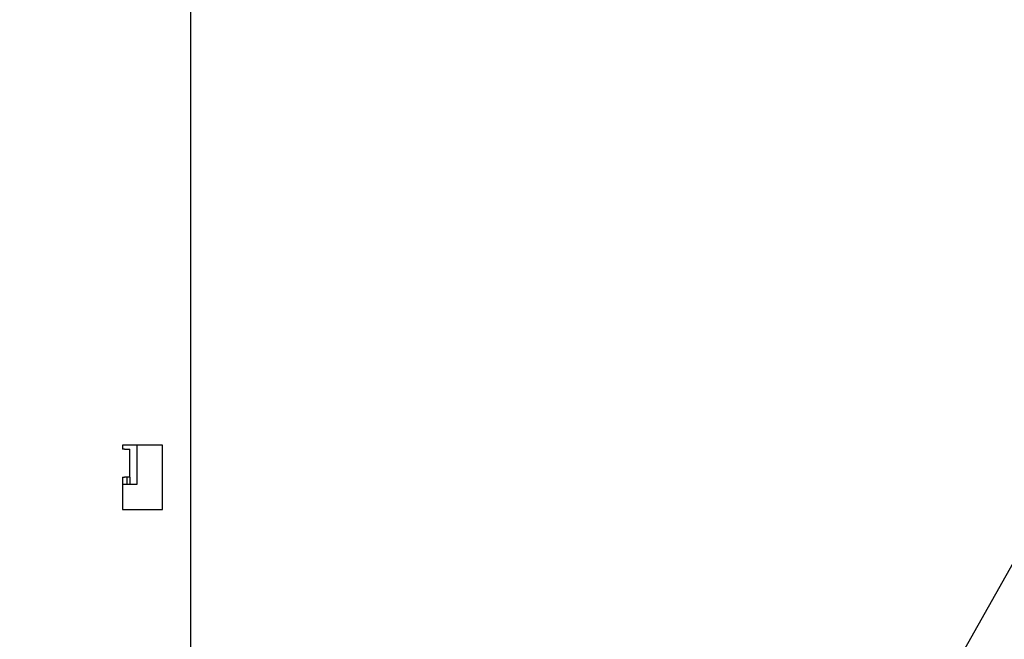
# Model space of a CAD drawing. Units: inches. Extents: x 0.8 to 16.5, y 0.7 to 10.4.
# Drawn here: x 9 to 9.5, y 5.8 to 6.1 of the extents above; entities that cross this region are included whole.
import ezdxf

# ---------------------------------------------------------------- set-up
doc = ezdxf.new("R2010")
doc.units = ezdxf.units.IN
doc.header["$MEASUREMENT"] = 0
doc.layers.add('FORMAT', color=7, linetype='Continuous')
doc.styles.add('SLDTEXTSTYLE0', font='TXT', dxfattribs={"width": 0.605})
doc.dimstyles.new('SLDDIMSTYLE0', dxfattribs={"dimtxt": 0.08, "dimasz": 0.13, "dimexe": 0, "dimexo": 0.0625, "dimgap": 0.02, "dimtad": 0, "dimtih": 1, "dimtoh": 1, "dimdec": 6, "dimlfac": 24, "dimrnd": 1e-09, "dimzin": 12, "dimdsep": 46, "dimlunit": 5, "dimtxsty": 'SLDTEXTSTYLE0', "dimsah": 1, "dimcen": 0.09, "dimadec": 0, "dimazin": 3, "dimtfac": 1, "dimtdec": 6, "dimtofl": 0, "dimtmove": 0, "dimatfit": 3, "dimfxl": 0, "dimfrac": 2, "dimtolj": 1, "dimtzin": 12, "dimarcsym": 0})
doc.dimstyles.new('SLDDIMSTYLE2', dxfattribs={"dimtxt": 0.08, "dimasz": 0.13, "dimexe": 0, "dimexo": 0.0625, "dimgap": 0.02, "dimtad": 0, "dimtih": 1, "dimtoh": 1, "dimdec": 6, "dimlfac": 24, "dimrnd": 1e-09, "dimzin": 12, "dimdsep": 46, "dimlunit": 5, "dimtxsty": 'SLDTEXTSTYLE0', "dimsah": 1, "dimcen": 0, "dimadec": 0, "dimazin": 3, "dimtfac": 1, "dimtdec": 6, "dimtofl": 0, "dimtmove": 0, "dimatfit": 3, "dimfxl": 0, "dimfrac": 2, "dimtolj": 1, "dimtzin": 12, "dimarcsym": 0})
doc.dimstyles.new('SLDDIMSTYLE3', dxfattribs={"dimtxt": 0.18, "dimasz": 0.13, "dimexe": 0, "dimexo": 0.0625, "dimgap": 0, "dimtad": 0, "dimtih": 1, "dimtoh": 1, "dimdec": 0, "dimrnd": 1e-09, "dimzin": 0, "dimdsep": 46, "dimlunit": 5, "dimtxsty": 'Standard', "dimsah": 1, "dimcen": 0.09, "dimadec": 0, "dimazin": 0, "dimtfac": 0.13, "dimtdec": 0, "dimtofl": 0, "dimtmove": 0, "dimatfit": 3, "dimfxl": 0, "dimfrac": 2, "dimtolj": 1, "dimtzin": 0, "dimarcsym": 0})

# ---------------------------------------------------------------- blocks, each defined once
blk = doc.blocks.new('_D_8')
at = {"layer": 'FORMAT'}
for p, q in [((9.39891, 5.58377), (9.85585, 6.39385)), ((9.85585, 6.39385), (10.10585, 6.39385))]:
    blk.add_line(p, q, dxfattribs=at)
blk.add_solid([(9.39891, 5.58377), (9.4802, 5.68718), (9.44536, 5.70683)], dxfattribs=at)
at = {"layer": 'FORMAT', "char_height": 0.08, "attachment_point": 1, "style": 'SLDTEXTSTYLE0'}
for s, insert in [('1 1/2 NPT', (10.1371, 6.43555)), ('L.P. INLET', (10.1371, 6.31277))]:
    blk.add_mtext(s, dxfattribs=dict(at, insert=insert))
blk = doc.blocks.new('_D_11')
at = {"layer": 'FORMAT', "color": 7}
for p, q in [((8.33093, 6.01398), (8.33093, 4.05508)), ((9.43111, 4.71284), (9.43111, 4.05508)), ((8.33093, 4.18008), (8.59765, 4.18008)), ((8.76872, 4.17996), (8.74122, 4.17996)), ((8.74122, 4.17996), (8.74122, 4.05719)), ((8.95206, 4.17996), (8.97956, 4.17996)), ((8.97956, 4.17996), (8.97956, 4.05719)), ((9.43111, 4.18008), (9.12313, 4.18008)), ((8.74122, 4.05719), (8.76872, 4.05719)), ((8.97956, 4.05719), (8.95206, 4.05719))]:
    blk.add_line(p, q, dxfattribs=at)
for points in [[(8.33093, 4.18008), (8.46093, 4.16008), (8.46093, 4.20008)], [(9.43111, 4.18008), (9.30111, 4.20008), (9.30111, 4.16008)]]:
    blk.add_solid(points, dxfattribs=at)
at = {"layer": 'FORMAT', "color": 7, "char_height": 0.08, "attachment_point": 1, "style": 'SLDTEXTSTYLE0'}
for s, insert in [('26 13/32', (8.6465, 4.30142)), ('671', (8.76872, 4.16031))]:
    blk.add_mtext(s, dxfattribs=dict(at, insert=insert))

msp = doc.modelspace()

# ---------------------------------------------------------------- linework, layer by layer
at = {"color": 7, "linetype": 'Continuous', "lineweight": 25}
for p, q in [((9.11503042, 5.38579891), (9.11503042, 6.45704891)), ((9.10044709, 5.89996558), (9.07961376, 5.89996558)), ((9.07961376, 5.89996558), (9.07961376, 5.89788224)), ((9.08728042, 5.87979891), (9.08728042, 5.89996558)), ((9.10044709, 5.86663224), (9.10044709, 5.89996558)), ((9.08057209, 5.89788224), (9.07961376, 5.89788224)), ((9.08057209, 5.89788224), (9.08336376, 5.89788224)), ((9.08336376, 5.88329891), (9.08336376, 5.89788224)), ((9.07961376, 5.88329891), (9.07961376, 5.86663224)), ((9.07961376, 5.88329891), (9.08057209, 5.88329891)), ((9.07961376, 5.87979891), (9.08728042, 5.87979891)), ((9.08336376, 5.88329891), (9.08057209, 5.88329891)), ((9.08186376, 5.88329891), (9.08186376, 5.87979891)), ((9.08336376, 5.88329891), (9.08336376, 5.87979891)), ((9.07961376, 5.86663224), (9.10044709, 5.86663224))]:
    msp.add_line(p, q, dxfattribs=at)

# ---------------------------------------------------------------- dimensions: what is measured, and where the dimension line sits
at = {"layer": 'FORMAT'}
dim = msp.add_diameter_dim_2p(p1=(9.36058509, 5.51582301), p2=(9.39891325, 5.583773), text='1 1/2 NPT\\PL.P. INLET', dimstyle='SLDDIMSTYLE2', override={"dimpost": '<>'}, dxfattribs=at)
dim.commit()
dim.dimension.update_dxf_attribs({"geometry": '_D_8', "text_midpoint": (10.40587679, 6.3938505), "dimtype": 163})
at = {"layer": 'FORMAT', "color": 7}
dim = msp.add_linear_dim(base=(8.33092765, 4.18007596), p1=(9.43111376, 4.7628446), p2=(8.33092765, 6.0639814), dimstyle='SLDDIMSTYLE0', dxfattribs=at)
dim.commit()
dim.dimension.update_dxf_attribs({"geometry": '_D_11', "text_midpoint": (8.86038997, 4.18007596), "dimtype": 160})

# ---------------------------------------------------------------- leaders
at = {"layer": 'FORMAT'}
msp.add_leader([(9.41033949, 5.0963762), (10.06837872, 5.98478699), (10.31837028, 5.98478699)], dimstyle='SLDDIMSTYLE3', dxfattribs=at)

doc.saveas('drawing.dxf')
